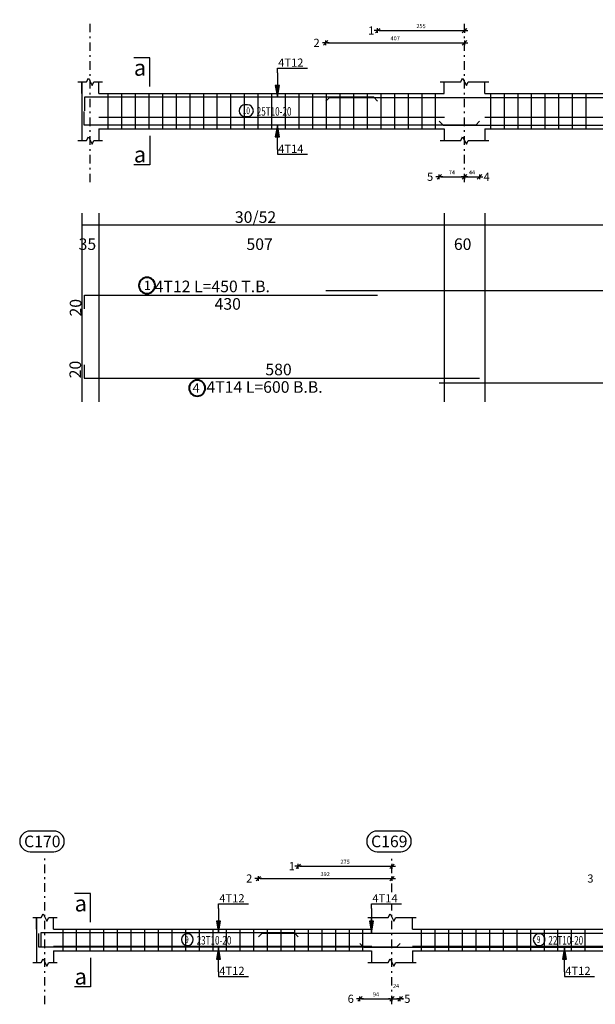
# Model space of a CAD drawing. Units: millimetres. Extents: x 3965 to 10663, y 5 to 2330.
# Drawn here: x 4121 to 4155, y 887 to 945 of the extents above; entities that cross this region are included whole.
import ezdxf

# ---------------------------------------------------------------- set-up
doc = ezdxf.new("R2010")
doc.units = ezdxf.units.MM
doc.linetypes.add('DASHDOT', pattern=[1, 0.5, -0.25, 0, -0.25])
for name, color, linetype in [('BARS', 5, 'Continuous'), ('BarSegTxt', 254, 'Continuous'), ('BeamDimLin', 4, 'Continuous'), ('BeamDimTxt', 6, 'Continuous'), ('BeamElevLin', 4, 'Continuous'), ('ColAxesPen', 1, 'Continuous'), ('DimLin', 11, 'Continuous'), ('ElevBarLin', 1, 'Continuous'), ('ElevBarTxt', 6, 'Continuous'), ('LinkDimLin', 1, 'Continuous'), ('LinkDimTxt', 6, 'Continuous'), ('SectMarkLin', 144, 'Continuous'), ('SectMarkTxt', 144, 'Continuous')]:
    doc.layers.add(name, color=color, linetype=linetype)
doc.layers.add('BarsTitle', color=254, linetype='Continuous', lineweight=40)
doc.styles.add('ATIR_DIM', font='Atira.shx', dxfattribs={"width": 0.8})
doc.styles.add('Txt-shx', font='Txt.shx')
doc.dimstyles.new('ATIR_DIM_2', dxfattribs={"dimtxt": 0.24, "dimasz": 0.1, "dimexe": 0.18, "dimexo": 0.0625, "dimgap": 0.144, "dimtad": 1, "dimdec": 4, "dimlfac": 50, "dimrnd": 1, "dimzin": 12, "dimdsep": 46, "dimtxsty": 'ATIR_DIM', "dimblk": 'ATIR_TICK', "dimblk1": 'ATIR_TICK', "dimcen": 0.09, "dimse1": 1, "dimse2": 1, "dimadec": 0, "dimazin": 0, "dimtfac": 1, "dimtdec": 4, "dimtmove": 2, "dimatfit": 3, "dimldrblk": 'ATIR_TICK', "dimfxl": 1, "dimtolj": 1, "dimtzin": 12, "dimarcsym": 0})

# ---------------------------------------------------------------- blocks, each defined once
blk = doc.blocks.new('ATIR_TICK')
for p, q in [((-2, 0), (2, 0)), ((-1.3, -1.3), (1.3, 1.3)), ((0, 1.4), (0, -1.4))]:
    blk.add_line(p, q)
blk = doc.blocks.new('*D1373')
at = {"layer": 'Defpoints', "color": 0, "transparency": 16777216}
for p in [(4138.76, 943.586), (4146.9, 943.586), (4146.9, 943.586)]:
    blk.add_point(p, dxfattribs=at)
at = {"layer": 'DimLin', "color": 0, "lineweight": -2, "transparency": 16777216}
blk.add_line((4138.86, 943.586), (4146.8, 943.586), dxfattribs=at)
at = {"layer": 'DimLin', "color": 0, "lineweight": -2, "transparency": 16777216, "xscale": 0.1, "yscale": 0.1, "zscale": 0.1, "rotation": 180}
blk.add_blockref('ATIR_TICK', (4138.76, 943.586), dxfattribs=at)
at = {"layer": 'DimLin', "color": 0, "lineweight": -2, "transparency": 16777216, "xscale": 0.1, "yscale": 0.1, "zscale": 0.1}
blk.add_blockref('ATIR_TICK', (4146.9, 943.586), dxfattribs=at)
at = {"layer": 'DimLin', "color": 0, "transparency": 16777216, "insert": (4142.83, 943.85), "char_height": 0.24, "attachment_point": 5, "style": 'ATIR_DIM'}
blk.add_mtext('\\A1;407 ', dxfattribs=at)
blk = doc.blocks.new('*D1374')
at = {"layer": 'Defpoints', "color": 0, "transparency": 16777216}
for p in [(4141.8, 944.306), (4146.9, 944.306), (4146.9, 944.306)]:
    blk.add_point(p, dxfattribs=at)
at = {"layer": 'DimLin', "color": 0, "lineweight": -2, "transparency": 16777216}
blk.add_line((4141.9, 944.306), (4146.8, 944.306), dxfattribs=at)
at = {"layer": 'DimLin', "color": 0, "lineweight": -2, "transparency": 16777216, "xscale": 0.1, "yscale": 0.1, "zscale": 0.1, "rotation": 180}
blk.add_blockref('ATIR_TICK', (4141.8, 944.306), dxfattribs=at)
at = {"layer": 'DimLin', "color": 0, "lineweight": -2, "transparency": 16777216, "xscale": 0.1, "yscale": 0.1, "zscale": 0.1}
blk.add_blockref('ATIR_TICK', (4146.9, 944.306), dxfattribs=at)
at = {"layer": 'DimLin', "color": 0, "transparency": 16777216, "insert": (4144.35, 944.57), "char_height": 0.24, "attachment_point": 5, "style": 'ATIR_DIM'}
blk.add_mtext('\\A1;255 ', dxfattribs=at)
blk = doc.blocks.new('*D1377')
at = {"layer": 'Defpoints', "color": 0, "transparency": 16777216}
for p in [(4145.42, 935.73), (4146.9, 935.73), (4146.9, 935.73)]:
    blk.add_point(p, dxfattribs=at)
at = {"layer": 'DimLin', "color": 0, "lineweight": -2, "transparency": 16777216}
blk.add_line((4145.52, 935.73), (4146.8, 935.73), dxfattribs=at)
at = {"layer": 'DimLin', "color": 0, "lineweight": -2, "transparency": 16777216, "xscale": 0.1, "yscale": 0.1, "zscale": 0.1, "rotation": 180}
blk.add_blockref('ATIR_TICK', (4145.42, 935.73), dxfattribs=at)
at = {"layer": 'DimLin', "color": 0, "lineweight": -2, "transparency": 16777216, "xscale": 0.1, "yscale": 0.1, "zscale": 0.1}
blk.add_blockref('ATIR_TICK', (4146.9, 935.73), dxfattribs=at)
at = {"layer": 'DimLin', "color": 0, "transparency": 16777216, "insert": (4146.16, 935.994), "char_height": 0.24, "attachment_point": 5, "style": 'ATIR_DIM'}
blk.add_mtext('\\A1;74 ', dxfattribs=at)
blk = doc.blocks.new('*D1378')
at = {"layer": 'Defpoints', "color": 0, "transparency": 16777216}
for p in [(4146.9, 935.73), (4147.78, 935.73), (4147.78, 935.73)]:
    blk.add_point(p, dxfattribs=at)
at = {"layer": 'DimLin', "color": 0, "lineweight": -2, "transparency": 16777216}
blk.add_line((4147, 935.73), (4147.68, 935.73), dxfattribs=at)
at = {"layer": 'DimLin', "color": 0, "lineweight": -2, "transparency": 16777216, "xscale": 0.1, "yscale": 0.1, "zscale": 0.1, "rotation": 180}
blk.add_blockref('ATIR_TICK', (4146.9, 935.73), dxfattribs=at)
at = {"layer": 'DimLin', "color": 0, "lineweight": -2, "transparency": 16777216, "xscale": 0.1, "yscale": 0.1, "zscale": 0.1}
blk.add_blockref('ATIR_TICK', (4147.78, 935.73), dxfattribs=at)
at = {"layer": 'DimLin', "color": 0, "transparency": 16777216, "insert": (4147.34, 935.994), "char_height": 0.24, "attachment_point": 5, "style": 'ATIR_DIM'}
blk.add_mtext('\\A1;44 ', dxfattribs=at)
blk = doc.blocks.new('*D824')
at = {"layer": 'Defpoints', "color": 0, "transparency": 16777216}
for p in [(4134.804, 894.565), (4142.644, 894.565), (4142.644, 894.565)]:
    blk.add_point(p, dxfattribs=at)
at = {"layer": 'DimLin', "color": 0, "lineweight": -2, "transparency": 16777216}
blk.add_line((4134.904, 894.565), (4142.544, 894.565), dxfattribs=at)
at = {"layer": 'DimLin', "color": 0, "lineweight": -2, "transparency": 16777216, "xscale": 0.1, "yscale": 0.1, "zscale": 0.1, "rotation": 180}
blk.add_blockref('ATIR_TICK', (4134.804, 894.565), dxfattribs=at)
at = {"layer": 'DimLin', "color": 0, "lineweight": -2, "transparency": 16777216, "xscale": 0.1, "yscale": 0.1, "zscale": 0.1}
blk.add_blockref('ATIR_TICK', (4142.644, 894.565), dxfattribs=at)
at = {"layer": 'DimLin', "color": 0, "transparency": 16777216, "insert": (4138.724, 894.829), "char_height": 0.24, "attachment_point": 5, "style": 'ATIR_DIM'}
blk.add_mtext('\\A1;392 ', dxfattribs=at)
blk = doc.blocks.new('*D825')
at = {"layer": 'Defpoints', "color": 0, "transparency": 16777216}
for p in [(4137.144, 895.285), (4142.644, 895.285), (4142.644, 895.285)]:
    blk.add_point(p, dxfattribs=at)
at = {"layer": 'DimLin', "color": 0, "lineweight": -2, "transparency": 16777216}
blk.add_line((4137.244, 895.285), (4142.544, 895.285), dxfattribs=at)
at = {"layer": 'DimLin', "color": 0, "lineweight": -2, "transparency": 16777216, "xscale": 0.1, "yscale": 0.1, "zscale": 0.1, "rotation": 180}
blk.add_blockref('ATIR_TICK', (4137.144, 895.285), dxfattribs=at)
at = {"layer": 'DimLin', "color": 0, "lineweight": -2, "transparency": 16777216, "xscale": 0.1, "yscale": 0.1, "zscale": 0.1}
blk.add_blockref('ATIR_TICK', (4142.644, 895.285), dxfattribs=at)
at = {"layer": 'DimLin', "color": 0, "transparency": 16777216, "insert": (4139.894, 895.549), "char_height": 0.24, "attachment_point": 5, "style": 'ATIR_DIM'}
blk.add_mtext('\\A1;275 ', dxfattribs=at)
blk = doc.blocks.new('*D830')
at = {"layer": 'Defpoints', "color": 0, "transparency": 16777216}
for p in [(4140.764, 887.509), (4142.644, 887.509), (4142.644, 887.509)]:
    blk.add_point(p, dxfattribs=at)
at = {"layer": 'DimLin', "color": 0, "lineweight": -2, "transparency": 16777216}
blk.add_line((4140.864, 887.509), (4142.544, 887.509), dxfattribs=at)
at = {"layer": 'DimLin', "color": 0, "lineweight": -2, "transparency": 16777216, "xscale": 0.1, "yscale": 0.1, "zscale": 0.1, "rotation": 180}
blk.add_blockref('ATIR_TICK', (4140.764, 887.509), dxfattribs=at)
at = {"layer": 'DimLin', "color": 0, "lineweight": -2, "transparency": 16777216, "xscale": 0.1, "yscale": 0.1, "zscale": 0.1}
blk.add_blockref('ATIR_TICK', (4142.644, 887.509), dxfattribs=at)
at = {"layer": 'DimLin', "color": 0, "transparency": 16777216, "insert": (4141.704, 887.773), "char_height": 0.24, "attachment_point": 5, "style": 'ATIR_DIM'}
blk.add_mtext('\\A1;94 ', dxfattribs=at)
blk = doc.blocks.new('*D831')
at = {"layer": 'Defpoints', "color": 0, "transparency": 16777216}
for p in [(4142.644, 887.509), (4143.124, 887.509), (4143.124, 887.509)]:
    blk.add_point(p, dxfattribs=at)
at = {"layer": 'DimLin', "color": 0, "lineweight": -2, "transparency": 16777216}
for p, q in [((4142.544, 887.509), (4142.444, 887.509)), ((4142.644, 887.509), (4143.124, 887.509)), ((4143.224, 887.509), (4143.324, 887.509))]:
    blk.add_line(p, q, dxfattribs=at)
at = {"layer": 'DimLin', "color": 0, "lineweight": -2, "transparency": 16777216, "xscale": 0.1, "yscale": 0.1, "zscale": 0.1}
blk.add_blockref('ATIR_TICK', (4142.644, 887.509), dxfattribs=at)
at = {"layer": 'DimLin', "color": 0, "lineweight": -2, "transparency": 16777216, "xscale": 0.1, "yscale": 0.1, "zscale": 0.1, "rotation": 180}
blk.add_blockref('ATIR_TICK', (4143.124, 887.509), dxfattribs=at)
at = {"layer": 'DimLin', "color": 0, "transparency": 16777216, "insert": (4142.884, 888.265), "char_height": 0.24, "attachment_point": 5, "style": 'ATIR_DIM'}
blk.add_mtext('\\A1;24 ', dxfattribs=at)

msp = doc.modelspace()

# ---------------------------------------------------------------- linework, layer by layer
at = {"layer": 'BARS', "linetype": 'Continuous'}
for p, q in [((4125.9716152, 940.6177688), (4125.9716152, 938.5377689)), ((4126.7722819, 940.6177688), (4126.7722819, 938.5377689)), ((4127.5729485, 940.6177688), (4127.5729485, 938.5377689)), ((4128.3736151, 940.6177688), (4128.3736151, 938.5377689)), ((4129.1742816, 940.6177688), (4129.1742816, 938.5377689)), ((4129.9749484, 940.6177688), (4129.9749484, 938.5377689)), ((4130.7756152, 940.6177688), (4130.7756152, 938.5377689)), ((4131.5762821, 940.6177688), (4131.5762821, 938.5377689)), ((4132.3769489, 940.6177688), (4132.3769489, 938.5377689)), ((4133.1776152, 940.6177688), (4133.1776152, 938.5377689)), ((4133.978282, 940.6177688), (4133.978282, 938.5377689)), ((4134.7789488, 940.6177688), (4134.7789488, 938.5377689)), ((4135.5796156, 940.6177688), (4135.5796156, 938.5377689)), ((4136.3802824, 940.6177688), (4136.3802824, 938.5377689)), ((4137.1809492, 940.6177688), (4137.1809492, 938.5377689)), ((4137.9816161, 940.6177688), (4137.9816161, 938.5377689)), ((4138.7822829, 940.6177688), (4138.7822829, 938.5377689)), ((4139.5829497, 940.6177688), (4139.5829497, 938.5377689)), ((4140.3836165, 940.6177688), (4140.3836165, 938.5377689)), ((4141.1842823, 940.6177688), (4141.1842823, 938.5377689)), ((4141.9849491, 940.6177688), (4141.9849491, 938.5377689)), ((4142.785616, 940.6177688), (4142.785616, 938.5377689)), ((4143.5862828, 940.6177688), (4143.5862828, 938.5377689)), ((4144.3869496, 940.6177688), (4144.3869496, 938.5377689)), ((4145.1876164, 940.6177688), (4145.1876164, 938.5377689)), ((4148.4196148, 940.6177688), (4148.4196148, 938.5377689)), ((4149.2196141, 940.6177688), (4149.2196141, 938.5377689)), ((4150.0196133, 940.6177688), (4150.0196133, 938.5377689)), ((4150.8196125, 940.6177688), (4150.8196125, 938.5377689)), ((4151.6196118, 940.6177688), (4151.6196118, 938.5377689)), ((4152.419611, 940.6177688), (4152.419611, 938.5377689)), ((4153.2196102, 940.6177688), (4153.2196102, 938.5377689)), ((4154.0196095, 940.6177688), (4154.0196095, 938.5377689)), ((4123.3241122, 891.5966076), (4123.3241122, 890.3166074)), ((4124.1241121, 891.5966076), (4124.1241121, 890.3166074)), ((4124.9241121, 891.5966076), (4124.9241121, 890.3166074)), ((4125.724112, 891.5966076), (4125.724112, 890.3166074)), ((4126.524112, 891.5966076), (4126.524112, 890.3166074)), ((4127.3241122, 891.5966076), (4127.3241122, 890.3166074)), ((4128.1241124, 891.5966076), (4128.1241124, 890.3166074)), ((4128.9241126, 891.5966076), (4128.9241126, 890.3166074)), ((4129.7241128, 891.5966076), (4129.7241128, 890.3166074)), ((4130.5241129, 891.5966076), (4130.5241129, 890.3166074)), ((4131.3241131, 891.5966076), (4131.3241131, 890.3166074)), ((4132.1241133, 891.5966076), (4132.1241133, 890.3166074)), ((4132.9241135, 891.5966076), (4132.9241135, 890.3166074)), ((4133.7241137, 891.5966076), (4133.7241137, 890.3166074)), ((4134.5241139, 891.5966076), (4134.5241139, 890.3166074)), ((4135.3241141, 891.5966076), (4135.3241141, 890.3166074)), ((4136.1241143, 891.5966076), (4136.1241143, 890.3166074)), ((4136.9241145, 891.5966076), (4136.9241145, 890.3166074)), ((4137.7241147, 891.5966076), (4137.7241147, 890.3166074)), ((4138.5241139, 891.5966076), (4138.5241139, 890.3166074)), ((4139.3241131, 891.5966076), (4139.3241131, 890.3166074)), ((4140.1241124, 891.5966076), (4140.1241124, 890.3166074)), ((4140.9241116, 891.5966076), (4140.9241116, 890.3166074)), ((4144.3641121, 891.5966076), (4144.3641121, 890.3166074)), ((4145.1641114, 891.5966076), (4145.1641114, 890.3166074)), ((4145.9641106, 891.5966076), (4145.9641106, 890.3166074)), ((4146.7641099, 891.5966076), (4146.7641099, 890.3166074)), ((4147.5641091, 891.5966076), (4147.5641091, 890.3166074)), ((4148.3641083, 891.5966076), (4148.3641083, 890.3166074)), ((4149.1641076, 891.5966076), (4149.1641076, 890.3166074)), ((4149.9641068, 891.5966076), (4149.9641068, 890.3166074)), ((4150.764106, 891.5966076), (4150.764106, 890.3166074)), ((4151.5641053, 891.5966076), (4151.5641053, 890.3166074)), ((4152.3641045, 891.5966076), (4152.3641045, 890.3166074)), ((4153.1641038, 891.5966076), (4153.1641038, 890.3166074)), ((4153.964103, 891.5966076), (4153.964103, 890.3166074))]:
    msp.add_line(p, q, dxfattribs=at)
for points in [[(4141.799614, 940.1739168), (4141.5796147, 940.3939166), (4124.5996153, 940.3939166), (4124.5996153, 939.5939164)], [(4138.759615, 940.1619396), (4138.9796152, 940.3819394), (4180.5396138, 940.3819394), (4180.759615, 940.1619396)], [(4147.7796135, 938.9856363), (4147.5596142, 938.7656365), (4124.5796153, 938.7656365), (4124.5796153, 939.5656362)], [(4145.4196148, 938.9856363), (4145.6396141, 938.7656365), (4175.1996174, 938.7656365), (4175.4196148, 938.9856363)], [(4124.5996153, 927.9819398), (4124.5996153, 928.7819395), (4141.799614, 928.7819395)], [(4138.759615, 929.0539394), (4180.759615, 929.0539394)], [(4124.5796153, 924.7088323), (4124.5796153, 923.9088321), (4147.7796135, 923.9088321)], [(4145.4196148, 923.6368318), (4175.4196148, 923.6368318)], [(4143.1241105, 890.7604594), (4142.9041112, 890.5404596), (4121.9241122, 890.5404596), (4121.9241122, 891.3404593)], [(4137.1441119, 891.1527557), (4136.9241116, 891.3727555), (4122.0441122, 891.3727555), (4122.0441122, 890.5727553)], [(4134.8041117, 891.1487398), (4135.024112, 891.3687396), (4156.5841115, 891.3687396), (4156.8041127, 891.1487398)], [(4140.7641118, 890.7604594), (4140.9841111, 890.5404596), (4164.5441144, 890.5404596), (4164.7641118, 890.7604594)]]:
    msp.add_lwpolyline(points, dxfattribs=at)
at = {"layer": 'BarSegTxt'}
for points in [[(4121.4082288, 897.3545473, 0.9999997), (4121.4082288, 896.1412142), (4122.8082227, 896.1412133, 0.9999997), (4122.8082227, 897.3545473), (4121.4082288, 897.3545473)], [(4141.7682275, 897.3545473, 0.9999997), (4141.7682275, 896.1412142), (4143.1682214, 896.1412133, 0.9999997), (4143.1682214, 897.3545473), (4141.7682275, 897.3545473)]]:
    msp.add_lwpolyline(points, format="xyb", dxfattribs=at)
at = {"layer": 'BarsTitle', "linetype": 'Continuous'}
for points in [[(4128.2703622, 929.8256729, 0.99999923), (4128.2703615, 928.8827396), (4128.2703622, 928.8827396, 0.99999923), (4128.2703626, 929.8256729), (4128.2703622, 929.8256729)], [(4131.2162948, 923.8080316, 0.99999923), (4131.2162943, 922.8650995), (4131.2162948, 922.8650985, 0.99999923), (4131.2162953, 923.8080316), (4131.2162948, 923.8080316)]]:
    msp.add_lwpolyline(points, format="xyb", dxfattribs=at)
at = {"layer": 'BeamDimLin', "linetype": 'Continuous'}
for p, q in [((4124.4396153, 933.5872728), (4124.4396153, 922.5386987)), ((4125.4396153, 933.5872728), (4125.4396153, 922.5386987)), ((4145.6996155, 933.5872728), (4145.6996155, 922.5386987)), ((4148.0996151, 933.5872728), (4148.0996151, 922.5386987)), ((4124.4396153, 932.9072728), (4207.7996159, 932.9072728))]:
    msp.add_line(p, q, dxfattribs=at)
at = {"layer": 'BeamElevLin', "linetype": 'Continuous'}
for p, q in [((4124.7196153, 941.2977681), (4124.8296153, 941.5177684)), ((4124.8296153, 941.5177684), (4125.0496153, 941.0777688)), ((4146.6796151, 941.2977681), (4146.7896138, 941.5177684)), ((4146.7896138, 941.5177684), (4147.009615, 941.0777688)), ((4124.2196153, 941.2977681), (4124.7196153, 941.2977681)), ((4124.4396153, 940.6177688), (4124.4396153, 941.2977681)), ((4124.4396153, 941.2977681), (4124.4396153, 937.8577686)), ((4125.0496153, 941.0777688), (4125.1596153, 941.2977681)), ((4125.1596153, 941.2977681), (4125.6596153, 941.2977681)), ((4125.4396153, 940.6177688), (4125.4396153, 941.2977681)), ((4145.4796162, 941.2977681), (4146.6796151, 941.2977681)), ((4145.6996155, 940.6177688), (4145.6996155, 941.2977681)), ((4147.009615, 941.0777688), (4147.1196137, 941.2977681)), ((4147.1196137, 941.2977681), (4148.3196144, 941.2977681)), ((4148.0996151, 940.6177688), (4148.0996151, 941.2977681)), ((4125.4396153, 940.6177688), (4145.6996155, 940.6177688)), ((4148.0996151, 940.6177688), (4172.7396145, 940.6177688)), ((4124.7196153, 937.8577686), (4124.8296153, 938.0777688)), ((4124.8296153, 938.0777688), (4125.0496153, 937.6377688)), ((4125.4396153, 938.5377689), (4125.4396153, 937.8577686)), ((4125.4396153, 938.5377689), (4145.6996155, 938.5377689)), ((4145.6996155, 938.5377689), (4145.6996155, 937.8577686)), ((4146.6796151, 937.8577686), (4146.7896138, 938.0777688)), ((4146.7896138, 938.0777688), (4147.009615, 937.6377688)), ((4148.0996151, 938.5377689), (4148.0996151, 937.8577686)), ((4148.0996151, 938.5377689), (4172.7396145, 938.5377689)), ((4124.2196153, 937.8577686), (4124.7196153, 937.8577686)), ((4125.0496153, 937.6377688), (4125.1596153, 937.8577686)), ((4125.1596153, 937.8577686), (4125.6596153, 937.8577686)), ((4145.4796162, 937.8577686), (4146.6796151, 937.8577686)), ((4147.009615, 937.6377688), (4147.1196137, 937.8577686)), ((4147.1196137, 937.8577686), (4148.3196144, 937.8577686)), ((4122.0641122, 892.2766075), (4122.1741122, 892.4966073)), ((4122.1741122, 892.4966073), (4122.3941122, 892.0566077)), ((4142.4241135, 892.2766075), (4142.5341122, 892.4966073)), ((4142.5341122, 892.4966073), (4142.7541134, 892.0566077)), ((4121.5641122, 892.2766075), (4122.0641122, 892.2766075)), ((4121.7841122, 891.5966076), (4121.7841122, 892.2766075)), ((4121.7841122, 892.2766075), (4121.7841122, 889.6366076)), ((4122.3941122, 892.0566077), (4122.5041122, 892.2766075)), ((4122.5041122, 892.2766075), (4123.0041122, 892.2766075)), ((4122.7841122, 891.5966076), (4122.7841122, 892.2766075)), ((4141.2241128, 892.2766075), (4142.4241135, 892.2766075)), ((4141.4441121, 891.5966076), (4141.4441121, 892.2766075)), ((4142.7541134, 892.0566077), (4142.8641121, 892.2766075)), ((4142.8641121, 892.2766075), (4144.064111, 892.2766075)), ((4143.8441117, 891.5966076), (4143.8441117, 892.2766075)), ((4122.7841122, 891.5966076), (4141.4441121, 891.5966076)), ((4143.8441117, 891.5966076), (4161.6841099, 891.5966076)), ((4122.7841122, 890.3166074), (4122.7841122, 889.6366076)), ((4122.7841122, 890.3166074), (4141.4441121, 890.3166074)), ((4141.4441121, 890.3166074), (4141.4441121, 889.6366076)), ((4143.8441117, 890.3166074), (4143.8441117, 889.6366076)), ((4143.8441117, 890.3166074), (4161.6841099, 890.3166074)), ((4121.5641122, 889.6366076), (4122.0641122, 889.6366076)), ((4122.0641122, 889.6366076), (4122.1741122, 889.8566074)), ((4122.1741122, 889.8566074), (4122.3941122, 889.4166073)), ((4122.3941122, 889.4166073), (4122.5041122, 889.6366076)), ((4122.5041122, 889.6366076), (4123.0041122, 889.6366076)), ((4141.2241128, 889.6366076), (4142.4241135, 889.6366076)), ((4142.4241135, 889.6366076), (4142.5341122, 889.8566074)), ((4142.5341122, 889.8566074), (4142.7541134, 889.4166073)), ((4142.7541134, 889.4166073), (4142.8641121, 889.6366076)), ((4142.8641121, 889.6366076), (4144.064111, 889.6366076))]:
    msp.add_line(p, q, dxfattribs=at)
at = {"layer": 'ColAxesPen', "linetype": 'DASHDOT'}
for p, q in [((4124.9396153, 935.4097686), (4124.9396153, 944.9457689)), ((4146.8996144, 935.4097686), (4146.8996144, 944.9457689)), ((4122.2841122, 887.1886076), (4122.2841122, 895.9246077)), ((4142.6441109, 893.7726073), (4142.6441109, 895.9246077)), ((4142.6441109, 887.1886076), (4142.6441109, 893.0366072))]:
    msp.add_line(p, q, dxfattribs=at)
at = {"layer": 'ElevBarLin', "linetype": 'Continuous'}
for p, q in [((4135.9196148, 941.8339162), (4135.9196148, 942.1057687)), ((4135.9196148, 942.1057687), (4137.6792946, 942.1057687)), ((4135.9196148, 941.8339162), (4135.9196148, 940.3939166)), ((4135.7964144, 941.0939164), (4135.9196148, 940.3939166)), ((4136.0428152, 941.0939164), (4135.7964144, 941.0939164)), ((4135.8118153, 941.0939164), (4135.9196148, 940.3939166)), ((4135.8272152, 941.0939164), (4135.9196148, 940.3939166)), ((4135.8426152, 941.0939164), (4135.9196148, 940.3939166)), ((4135.8580151, 941.0939164), (4135.9196148, 940.3939166)), ((4135.873415, 941.0939164), (4135.9196148, 940.3939166)), ((4135.888815, 941.0939164), (4135.9196148, 940.3939166)), ((4135.9042149, 941.0939164), (4135.9196148, 940.3939166)), ((4135.9196148, 940.3939166), (4136.0428152, 941.0939164)), ((4135.9196148, 940.3939166), (4135.9350148, 941.0939164)), ((4135.9196148, 940.3939166), (4135.9504147, 941.0939164)), ((4135.9196148, 940.3939166), (4135.9658146, 941.0939164)), ((4135.9196148, 940.3939166), (4135.9812146, 941.0939164)), ((4135.9196148, 940.3939166), (4135.9966145, 941.0939164)), ((4135.9196148, 940.3939166), (4136.0120144, 941.0939164)), ((4135.9196148, 940.3939166), (4136.0274144, 941.0939164)), ((4135.9196148, 938.7656365), (4135.7964144, 938.0656367)), ((4135.9196148, 938.7656365), (4135.8118153, 938.0656367)), ((4135.9196148, 938.7656365), (4135.8272152, 938.0656367)), ((4135.9196148, 938.7656365), (4135.8426152, 938.0656367)), ((4135.9196148, 938.7656365), (4135.8580151, 938.0656367)), ((4135.9196148, 938.7656365), (4135.873415, 938.0656367)), ((4135.9196148, 938.7656365), (4135.888815, 938.0656367)), ((4135.9196148, 938.7656365), (4135.9042149, 938.0656367)), ((4135.9196148, 937.3256364), (4135.9196148, 938.7656365)), ((4136.0428152, 938.0656367), (4135.9196148, 938.7656365)), ((4135.9350148, 938.0656367), (4135.9196148, 938.7656365)), ((4135.9504147, 938.0656367), (4135.9196148, 938.7656365)), ((4135.9658146, 938.0656367), (4135.9196148, 938.7656365)), ((4135.9812146, 938.0656367), (4135.9196148, 938.7656365)), ((4135.9966145, 938.0656367), (4135.9196148, 938.7656365)), ((4136.0120144, 938.0656367), (4135.9196148, 938.7656365)), ((4136.0274144, 938.0656367), (4135.9196148, 938.7656365)), ((4135.7964144, 938.0656367), (4136.0428152, 938.0656367)), ((4135.9196148, 937.3256364), (4135.9196148, 937.0497685)), ((4135.9196148, 937.0497685), (4137.6792946, 937.0497685)), ((4132.4641116, 892.8127551), (4132.4641116, 893.0846076)), ((4132.4641116, 893.0846076), (4134.2237914, 893.0846076)), ((4141.4441121, 892.8087401), (4141.4441121, 893.0846076)), ((4141.4441121, 893.0846076), (4143.2037919, 893.0846076)), ((4132.4641116, 892.8127551), (4132.4641116, 891.3727555)), ((4141.4441121, 892.8087401), (4141.4441121, 891.3687396)), ((4132.3409112, 892.0727553), (4132.4641116, 891.3727555)), ((4132.587312, 892.0727553), (4132.3409112, 892.0727553)), ((4132.356312, 892.0727553), (4132.4641116, 891.3727555)), ((4132.371712, 892.0727553), (4132.4641116, 891.3727555)), ((4132.3871119, 892.0727553), (4132.4641116, 891.3727555)), ((4132.4025118, 892.0727553), (4132.4641116, 891.3727555)), ((4132.4179118, 892.0727553), (4132.4641116, 891.3727555)), ((4132.4333117, 892.0727553), (4132.4641116, 891.3727555)), ((4132.4487116, 892.0727553), (4132.4641116, 891.3727555)), ((4132.4641116, 891.3727555), (4132.587312, 892.0727553)), ((4132.4641116, 891.3727555), (4132.4795115, 892.0727553)), ((4132.4641116, 891.3727555), (4132.4949114, 892.0727553)), ((4132.4641116, 891.3727555), (4132.5103114, 892.0727553)), ((4132.4641116, 891.3727555), (4132.5257113, 892.0727553)), ((4132.4641116, 891.3727555), (4132.5411112, 892.0727553)), ((4132.4641116, 891.3727555), (4132.5565112, 892.0727553)), ((4132.4641116, 891.3727555), (4132.5719111, 892.0727553)), ((4141.3209126, 892.0687394), (4141.4441121, 891.3687396)), ((4141.5673115, 892.0687394), (4141.3209126, 892.0687394)), ((4141.3363125, 892.0687394), (4141.4441121, 891.3687396)), ((4141.3517125, 892.0687394), (4141.4441121, 891.3687396)), ((4141.3671124, 892.0687394), (4141.4441121, 891.3687396)), ((4141.3825123, 892.0687394), (4141.4441121, 891.3687396)), ((4141.3979123, 892.0687394), (4141.4441121, 891.3687396)), ((4141.4133122, 892.0687394), (4141.4441121, 891.3687396)), ((4141.4287121, 892.0687394), (4141.4441121, 891.3687396)), ((4141.4441121, 891.3687396), (4141.5673115, 892.0687394)), ((4141.4441121, 891.3687396), (4141.459512, 892.0687394)), ((4141.4441121, 891.3687396), (4141.4749119, 892.0687394)), ((4141.4441121, 891.3687396), (4141.4903119, 892.0687394)), ((4141.4441121, 891.3687396), (4141.5057118, 892.0687394)), ((4141.4441121, 891.3687396), (4141.5211117, 892.0687394)), ((4141.4441121, 891.3687396), (4141.5365117, 892.0687394)), ((4141.4441121, 891.3687396), (4141.5519116, 892.0687394)), ((4132.4641116, 890.5404596), (4132.3409112, 889.8404598)), ((4132.4641116, 890.5404596), (4132.356312, 889.8404598)), ((4132.4641116, 890.5404596), (4132.371712, 889.8404598)), ((4132.4641116, 890.5404596), (4132.3871119, 889.8404598)), ((4132.4641116, 890.5404596), (4132.4025118, 889.8404598)), ((4132.4641116, 890.5404596), (4132.4179118, 889.8404598)), ((4132.4641116, 890.5404596), (4132.4333117, 889.8404598)), ((4132.4641116, 890.5404596), (4132.4487116, 889.8404598)), ((4132.4641116, 889.1004595), (4132.4641116, 890.5404596)), ((4132.587312, 889.8404598), (4132.4641116, 890.5404596)), ((4132.4795115, 889.8404598), (4132.4641116, 890.5404596)), ((4132.4949114, 889.8404598), (4132.4641116, 890.5404596)), ((4132.5103114, 889.8404598), (4132.4641116, 890.5404596)), ((4132.5257113, 889.8404598), (4132.4641116, 890.5404596)), ((4132.5411112, 889.8404598), (4132.4641116, 890.5404596)), ((4132.5565112, 889.8404598), (4132.4641116, 890.5404596)), ((4132.5719111, 889.8404598), (4132.4641116, 890.5404596)), ((4152.7641118, 890.5404596), (4152.6409123, 889.8404598)), ((4152.7641118, 890.5404596), (4152.6563122, 889.8404598)), ((4152.7641118, 890.5404596), (4152.6717122, 889.8404598)), ((4152.7641118, 890.5404596), (4152.6871121, 889.8404598)), ((4152.7641118, 890.5404596), (4152.702512, 889.8404598)), ((4152.7641118, 890.5404596), (4152.717912, 889.8404598)), ((4152.7641118, 890.5404596), (4152.7333119, 889.8404598)), ((4152.7641118, 890.5404596), (4152.7487118, 889.8404598)), ((4152.7641118, 889.1004595), (4152.7641118, 890.5404596)), ((4152.8873112, 889.8404598), (4152.7641118, 890.5404596)), ((4152.7795117, 889.8404598), (4152.7641118, 890.5404596)), ((4152.7949116, 889.8404598), (4152.7641118, 890.5404596)), ((4152.8103116, 889.8404598), (4152.7641118, 890.5404596)), ((4152.8257115, 889.8404598), (4152.7641118, 890.5404596)), ((4152.8411114, 889.8404598), (4152.7641118, 890.5404596)), ((4152.8565114, 889.8404598), (4152.7641118, 890.5404596)), ((4152.8719113, 889.8404598), (4152.7641118, 890.5404596)), ((4132.3409112, 889.8404598), (4132.587312, 889.8404598)), ((4152.6409123, 889.8404598), (4152.8873112, 889.8404598)), ((4132.4641116, 889.1004595), (4132.4641116, 888.8286075)), ((4152.7641118, 889.1004595), (4152.7641118, 888.8286075)), ((4132.4641116, 888.8286075), (4134.2237914, 888.8286075)), ((4152.7641118, 888.8286075), (4154.5237935, 888.8286075))]:
    msp.add_line(p, q, dxfattribs=at)
at = {"layer": 'LinkDimLin', "linetype": 'Continuous'}
for p, q in [((4125.4396153, 939.2277684), (4145.7196141, 939.2277684)), ((4148.0996151, 939.2277684), (4172.7396145, 939.2277684)), ((4122.7841122, 890.6066074), (4141.4641125, 890.6066074)), ((4143.8441117, 890.6066074), (4161.6841099, 890.6066074))]:
    msp.add_line(p, q, dxfattribs=at)
at = {"layer": 'LinkDimTxt', "linetype": 'Continuous'}
for points in [[(4134.0266543, 939.9511018, 0.99999923), (4134.0266533, 939.2577691), (4134.1663742, 939.2577687, 0.99999923), (4134.1663742, 939.9511018), (4134.0266543, 939.9511018)], [(4130.6410124, 891.3299408, 0.99999923), (4130.6410115, 890.6366071), (4130.6410124, 890.6366076, 0.99999923), (4130.6410124, 891.3299408), (4130.6410124, 891.3299408)], [(4151.2810128, 891.3299408, 0.99999923), (4151.2810128, 890.6366071), (4151.2810128, 890.6366076, 0.99999923), (4151.2810128, 891.3299408), (4151.2810128, 891.3299408)]]:
    msp.add_lwpolyline(points, format="xyb", dxfattribs=at)
at = {"layer": 'SectMarkLin', "linetype": 'Continuous'}
for p, q in [((4128.4396153, 942.7177682), (4127.4996152, 942.7177682)), ((4128.4396153, 941.0257688), (4128.4396153, 942.7177682)), ((4128.4396153, 938.1297689), (4128.4396153, 936.4377687)), ((4128.4396153, 936.4377687), (4127.4996152, 936.4377687)), ((4124.964112, 893.6966071), (4124.0241121, 893.6966071)), ((4124.964112, 892.0046076), (4124.964112, 893.6966071)), ((4124.964112, 889.9086074), (4124.964112, 888.2166075)), ((4124.964112, 888.2166075), (4124.0241121, 888.2166075))]:
    msp.add_line(p, q, dxfattribs=at)

# ---------------------------------------------------------------- texts
at = {"layer": 'BarSegTxt', "style": 'Txt-shx'}
for p in [(4124.4217482, 927.5354996), (4124.4017486, 923.9088321)]:
    msp.add_text('20', height=0.68, rotation=90, dxfattribs=at).set_placement(p)
for s, p in [('430', (4132.2363944, 927.9331393)), ('580', (4135.2163954, 924.086699)), ('C170', (4121.0582227, 896.4025467)), ('C169', (4141.4182214, 896.4025467))]:
    msp.add_text(s, height=0.68, dxfattribs=at).set_placement(p)
at = {"layer": 'BarsTitle', "style": 'Txt-shx'}
for s, height, p in [('1', 0.544, (4128.0892103, 929.0858329)), ('4T12 L=450 T.B.', 0.68, (4128.7235141, 928.9598062)), ('4', 0.544, (4130.9442945, 923.068192)), ('4T14 L=600 B.B.', 0.68, (4131.7602949, 923.0600324))]:
    msp.add_text(s, height=height, dxfattribs=at).set_placement(p)
at = {"layer": 'BeamDimTxt', "style": 'Txt-shx'}
for s, p in [('30/52', (4133.4263954, 933.0251395)), ('35', (4124.2596153, 931.4384728)), ('507', (4134.1063958, 931.4384728)), ('60', (4146.2763939, 931.4384728))]:
    msp.add_text(s, height=0.68, dxfattribs=at).set_placement(p)
at = {"layer": 'ElevBarTxt', "style": 'Txt-shx'}
for s, height, p in [('1', 0.48, (4141.239935, 944.0689683)), ('2', 0.48, (4138.0396147, 943.3489681)), ('4T12', 0.48000002, (4135.9676152, 942.1889692)), ('4T14', 0.48000002, (4135.9676152, 937.1329685)), ('5', 0.48, (4144.6996155, 935.4929686)), ('4', 0.48, (4148.0196152, 935.4929686)), ('1', 0.48, (4136.5844319, 895.0478072)), ('2', 0.48, (4134.0841115, 894.3278069)), ('3', 0.48, (4154.1041119, 894.3278069)), ('4T12', 0.48000002, (4132.5121119, 893.167808)), ('4T14', 0.48000002, (4141.4921124, 893.167808)), ('4T12', 0.48000002, (4132.5121119, 888.9118075)), ('4T12', 0.48000002, (4152.8121121, 888.9118075)), ('6', 0.48, (4140.0441124, 887.2718076)), ('5', 0.48, (4143.3641121, 887.2718076))]:
    msp.add_text(s, height=height, dxfattribs=at).set_placement(p)
at = {"layer": 'LinkDimTxt', "style": 'Txt-shx', "width": 0.7}
for s, height, p in [('10', 0.4, (4133.8866549, 939.4071021)), ('25T10-20', 0.5, (4134.7063742, 939.314435)), ('9', 0.4, (4130.501013, 890.7859411)), ('23T10-20', 0.5, (4131.1810124, 890.693274)), ('9', 0.4, (4151.1410115, 890.7859411)), ('22T10-20', 0.5, (4151.8210118, 890.693274))]:
    msp.add_text(s, height=height, dxfattribs=at).set_placement(p)
at = {"layer": 'SectMarkTxt', "style": 'Txt-shx'}
for p in [(4127.4996155, 941.6587014), (4127.4996155, 936.5693686), (4124.0241121, 892.6375408), (4124.0241121, 888.3482077)]:
    msp.add_text('a', height=0.9399999, dxfattribs=at).set_placement(p)

# ---------------------------------------------------------------- dimensions: what is measured, and where the dimension line sits
at = {"layer": 'DimLin'}
for p1, p2, picture, middle in [((4141.799614, 944.3057685), (4146.8996144, 944.3057685), '*D1374', (4144.3496142, 944.5697685)), ((4138.759615, 943.5857682), (4146.8996144, 943.5857682), '*D1373', (4142.8296147, 943.8497683)), ((4145.4196148, 935.7297685), (4146.8996144, 935.7297685), '*D1377', (4146.1596146, 935.9937686)), ((4146.8996163, 935.7297685), (4147.7796154, 935.7297685), '*D1378', (4147.3396159, 935.9937686)), ((4137.1441119, 895.2846074), (4142.6441128, 895.2846074), '*D825', (4139.8941124, 895.5486074)), ((4134.8041117, 894.5646071), (4142.6441109, 894.5646071), '*D824', (4138.7241113, 894.8286071)), ((4142.6441128, 887.5086076), (4143.1241124, 887.5086076), '*D831', (4142.8841126, 888.2646076)), ((4140.7641118, 887.5086076), (4142.6441109, 887.5086076), '*D830', (4141.7041113, 887.7726076))]:
    dim = msp.add_aligned_dim(p1=p1, p2=p2, distance=0, dimstyle='ATIR_DIM_2', override={"dimpost": ' '}, dxfattribs=at)
    dim.commit()
    dim.dimension.update_dxf_attribs({"geometry": picture, "text_midpoint": middle})

doc.saveas('drawing.dxf')
